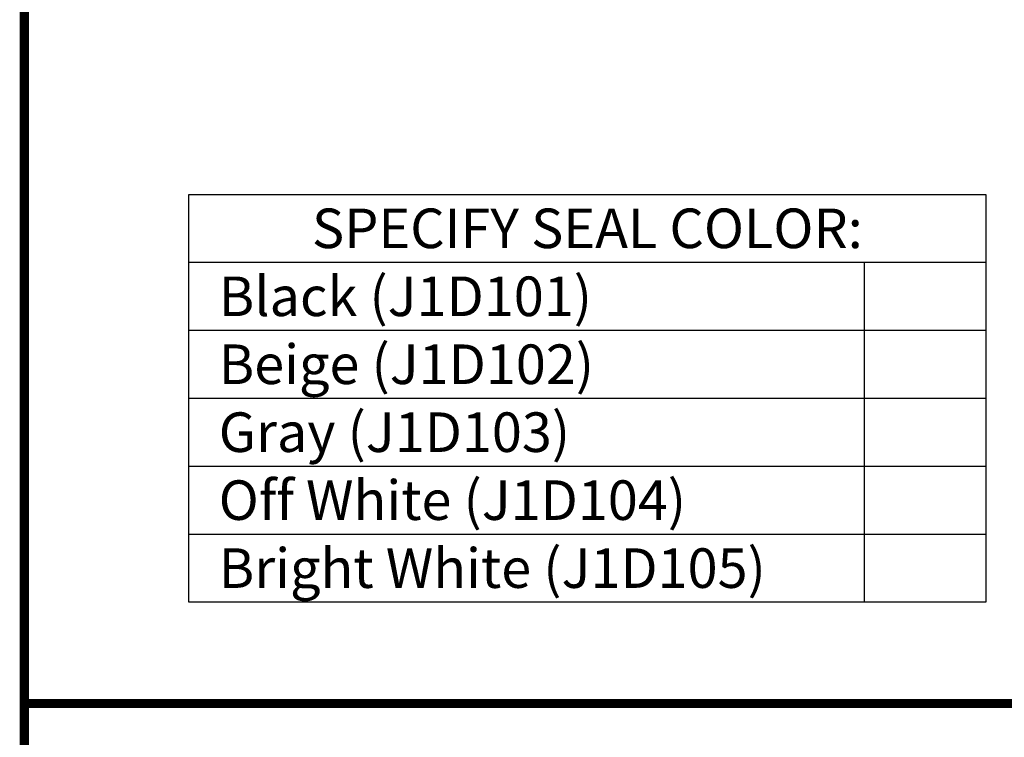
# Model space of a CAD drawing. Extents: x 2.7 to 100.3, y 0 to 17.
# Drawn here: x 3.3 to 7.2, y 2.9 to 5.7 of the extents above; entities that cross this region are included whole.
import ezdxf
from ezdxf.enums import TextEntityAlignment as Align

# ---------------------------------------------------------------- set-up
doc = ezdxf.new("R2010")
doc.units = 0
doc.header["$LTSCALE"] = 2
doc.header["$MEASUREMENT"] = 0
doc.layers.get('0').update_dxf_attribs({"linetype": 'CONTINUOUS'})
for name, color, linetype in [('CHART', 7, 'CONTINUOUS'), ('OBJECT', 7, 'CONTINUOUS'), ('SEAL CHART', 7, 'CONTINUOUS'), ('TTITLEBLOCK', 7, 'CONTINUOUS')]:
    doc.layers.add(name, color=color, linetype=linetype)
doc.styles.add('1xIPC_TITLE BLOCK', font='arial.ttf')
doc.styles.add('IPC2', font='arial.ttf')

# ---------------------------------------------------------------- blocks, each defined once
blk = doc.blocks.new('Santoprene Flat Seal Color 1in')
at = {"layer": 'SEAL CHART', "ltscale": 0.8}
for p, q in [((0, 0), (3.1453, 0)), ((0, -1.6096), (0, 0)), ((3.1453, 0), (3.1453, -1.6096)), ((0, -0.2683), (3.1453, -0.2683)), ((2.6647, -0.2683), (2.6647, -1.6096)), ((0, -0.5365), (3.1453, -0.5365)), ((0, -0.8048), (3.1453, -0.8048)), ((0, -1.0731), (3.1453, -1.0731)), ((0, -1.3413), (3.1453, -1.3413)), ((3.1453, -1.6096), (0, -1.6096))]:
    blk.add_line(p, q, dxfattribs=at)
at = {"layer": 'SEAL CHART', "ltscale": 0.8, "char_height": 0.15625, "style": 'IPC2'}
for s, width, insert, attachment_point in [('SPECIFY SEAL COLOR:', 2.959374, (1.5727, -0.1341), 5), ('Black (J1D101)', 2.385874, (0.1182, -0.4024), 4), ('Beige (J1D102)', 2.385874, (0.1182, -0.6707), 4), ('Gray (J1D103)', 2.385874, (0.1182, -0.9389), 4), ('Off White (J1D104)', 2.385874, (0.1182, -1.2072), 4), ('Bright White (J1D105)', 2.385874, (0.1182, -1.4755), 4)]:
    blk.add_mtext_dynamic_manual_height_columns(s, width=width, gutter_width=742.9761, heights=[0], dxfattribs=dict(at, insert=insert, attachment_point=attachment_point))
at = {"layer": 'SEAL CHART', "ltscale": 0.8, "style": 'IPC2'}
for tag, p in [('BLACK_J1D101', (2.905, -0.4024)), ('BEIGE_J1D102', (2.905, -0.6707)), ('GRAY_J1D103', (2.905, -0.9389)), ('OFF_WHITE_J1D104', (2.905, -1.2072)), ('BRIGHT_WHITE_J1D105', (2.905, -1.4755))]:
    blk.add_attdef(tag, text='', height=0.1562, dxfattribs=at).set_placement(p, align=Align.MIDDLE_CENTER)
blk = doc.blocks.new('JM_TITLE_BLOCK')
at = {"layer": 'TTITLEBLOCK', "const_width": 0.0182}
for points in [[(0.3442, 8.1071), (0.3442, 0.4022)], [(0.3442, 1.4838), (2.5992, 1.4838)]]:
    blk.add_lwpolyline(points, dxfattribs=at)
at = {"style": '1xIPC_TITLE BLOCK'}
for tag, p in [('PROJECT_NAME', (7.1415, 1.0782)), ('LOCATION', (7.1415, 0.5374))]:
    blk.add_attdef(tag, text='', height=0.0625, dxfattribs=at).set_placement(p, align=Align.MIDDLE_LEFT)
at = {"layer": 'OBJECT', "style": '1xIPC_TITLE BLOCK'}
for tag, p in [('DATE', (3.4989, 1.0782)), ('SCALE', (3.4989, 0.8078)), ('DOC', (3.4989, 0.5374))]:
    blk.add_attdef(tag, text='', height=0.0625, dxfattribs=at).set_placement(p, align=Align.MIDDLE_RIGHT)
blk.add_attdef('APPLICATION', text='', height=0.125, dxfattribs=at).set_placement((5.0189, 0.8078), align=Align.MIDDLE_CENTER)
at = {"layer": 'TTITLEBLOCK', "style": '1xIPC_TITLE BLOCK'}
blk.add_attdef('SYSTEM_FINISH', (0.7477, 1.3169), '', height=0.06, dxfattribs=at)

msp = doc.modelspace()

# ---------------------------------------------------------------- block references
at = {"layer": 'CHART'}
msp.add_blockref('Santoprene Flat Seal Color 1in', (4.01163, 5.02209), dxfattribs=at)
at = {"layer": 'TTITLEBLOCK', "xscale": 1.999331666666667, "yscale": 1.999331666666667, "zscale": 1.999331666666667}
msp.add_blockref('JM_TITLE_BLOCK', (2.67451, 0.04545), dxfattribs=at)

doc.saveas('drawing.dxf')
